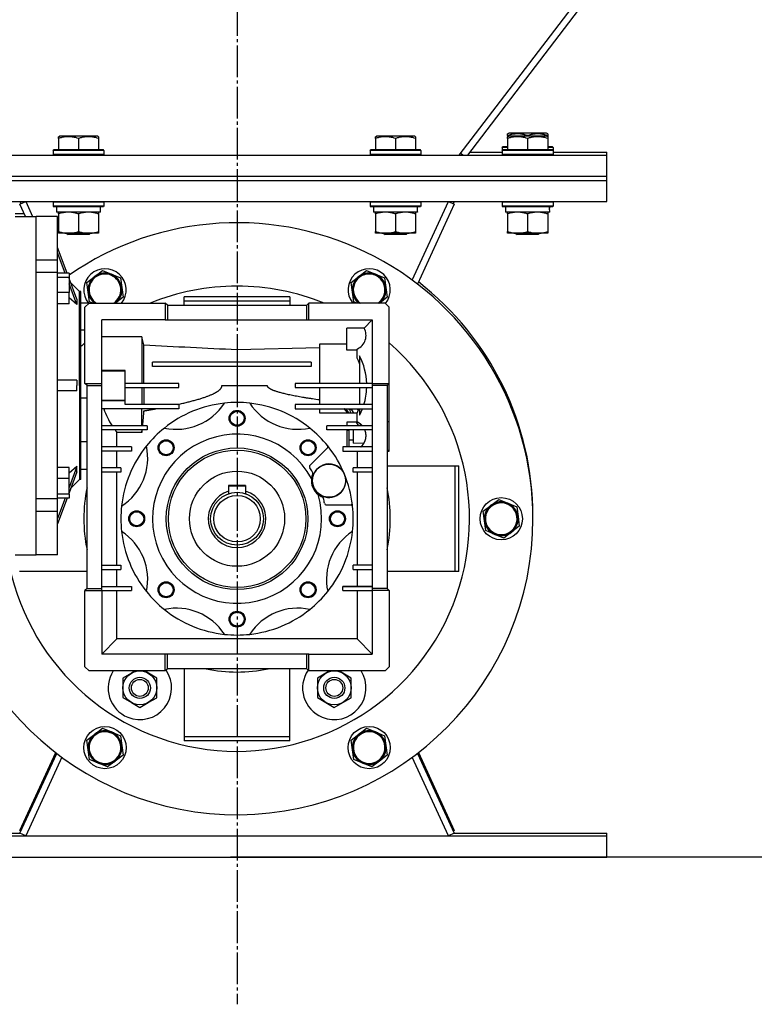
# Model space of a CAD drawing. Units: millimetres. Extents: x 0 to 15263, y -5 to 10395.
# Drawn here: x 2667 to 3014, y 5104 to 5570 of the extents above; entities that cross this region are included whole.
import ezdxf

# ---------------------------------------------------------------- set-up
doc = ezdxf.new("R2010")
doc.units = ezdxf.units.MM
doc.linetypes.add('K5LT_AXLED', pattern=[19.5, 15, -1.5, 1.5, -1.5])
doc.linetypes.add('K5LT_THIN', pattern=[0])
for name, color, linetype, true_color in [('DIM', 6, 'Continuous', 0xff00ff), ('OSI', 2, 'Continuous', 0xffff00), ('R', 1, 'Continuous', 0xff0000), ('WELDING', 7, 'Continuous', 0xffffff)]:
    doc.layers.add(name, color=color, linetype=linetype, true_color=true_color)

msp = doc.modelspace()

# ---------------------------------------------------------------- linework, layer by layer
at = {"layer": 'DIM', "color": 7, "linetype": 'K5LT_THIN', "lineweight": 30}
msp.add_line((2766.57, 5174.04), (4013.54, 5174.04), dxfattribs=at)
at = {"layer": 'OSI', "color": 30, "linetype": 'K5LT_AXLED', "lineweight": 30, "true_color": 0xff8000}
msp.add_line((2769.7, 9555.26), (2769.7, 5104.26), dxfattribs=at)
at = {"layer": 'R', "color": 7, "linetype": 'K5LT_THIN', "lineweight": 30}
for p, q in [((3189.37, 5917.64), (2874.7, 5505.92)), ((3189.89, 5913.08), (2878.7, 5505.92)), ((2685.2, 5514.61), (2685.72, 5514.92)), ((2685.2, 5513.77), (2685.2, 5514.61)), ((2685.2, 5513.77), (2685.2, 5508.42)), ((2703.67, 5514.92), (2685.72, 5514.92)), ((2694.7, 5513.77), (2694.7, 5508.42)), ((2704.2, 5514.61), (2703.67, 5514.92)), ((2704.2, 5514.61), (2704.2, 5513.77)), ((2704.2, 5513.77), (2704.2, 5508.42)), ((2835.2, 5514.61), (2835.72, 5514.92)), ((2835.2, 5513.77), (2835.2, 5514.61)), ((2835.2, 5513.77), (2835.2, 5508.42)), ((2853.67, 5514.92), (2835.72, 5514.92)), ((2844.7, 5513.77), (2844.7, 5508.42)), ((2854.2, 5514.61), (2853.67, 5514.92)), ((2854.2, 5514.61), (2854.2, 5513.77)), ((2854.2, 5513.77), (2854.2, 5508.42)), ((2897.7, 5515.96), (2898.22, 5516.26)), ((2897.7, 5515.11), (2897.7, 5515.96)), ((2897.7, 5515.11), (2897.7, 5514.61)), ((2897.7, 5514.61), (2898.22, 5514.92)), ((2897.7, 5513.77), (2897.7, 5514.61)), ((2897.7, 5513.77), (2897.7, 5508.42)), ((2916.17, 5516.26), (2898.22, 5516.26)), ((2916.17, 5514.92), (2898.22, 5514.92)), ((2907.2, 5515.11), (2907.2, 5514.92)), ((2907.2, 5513.77), (2907.2, 5508.42)), ((2916.7, 5515.96), (2916.17, 5516.26)), ((2916.7, 5514.61), (2916.17, 5514.92)), ((2916.7, 5515.96), (2916.7, 5515.11)), ((2916.7, 5515.11), (2916.7, 5514.61)), ((2916.7, 5514.61), (2916.7, 5513.77)), ((2916.7, 5513.77), (2916.7, 5508.42)), ((2895.2, 5509.46), (2895.37, 5509.76)), ((2895.2, 5509.46), (2895.2, 5507.56)), ((2897.7, 5509.46), (2895.2, 5509.46)), ((2897.7, 5509.76), (2895.37, 5509.76)), ((2919.02, 5509.76), (2916.7, 5509.76)), ((2919.2, 5509.46), (2916.7, 5509.46)), ((2919.2, 5509.46), (2919.02, 5509.76)), ((2919.2, 5509.46), (2919.2, 5507.56)), ((2638.31, 5505.92), (2944.7, 5505.92)), ((2682.7, 5508.12), (2682.87, 5508.42)), ((2682.7, 5508.12), (2682.7, 5506.22)), ((2706.7, 5508.12), (2682.7, 5508.12)), ((2706.7, 5506.22), (2682.7, 5506.22)), ((2682.7, 5506.22), (2682.87, 5505.92)), ((2706.52, 5508.42), (2682.87, 5508.42)), ((2706.7, 5508.12), (2706.52, 5508.42)), ((2706.7, 5506.22), (2706.52, 5505.92)), ((2706.7, 5508.12), (2706.7, 5506.22)), ((2832.7, 5508.12), (2832.87, 5508.42)), ((2832.7, 5508.12), (2832.7, 5506.22)), ((2856.7, 5508.12), (2832.7, 5508.12)), ((2856.7, 5506.22), (2832.7, 5506.22)), ((2832.7, 5506.22), (2832.87, 5505.92)), ((2856.52, 5508.42), (2832.87, 5508.42)), ((2856.7, 5508.12), (2856.52, 5508.42)), ((2856.7, 5506.22), (2856.52, 5505.92)), ((2856.7, 5508.12), (2856.7, 5506.22)), ((2876.46, 5505.92), (2875.34, 5506.77)), ((2879.73, 5507.26), (2895.2, 5507.26)), ((2895.2, 5508.12), (2895.37, 5508.42)), ((2895.2, 5508.12), (2895.2, 5506.22)), ((2919.2, 5508.12), (2895.2, 5508.12)), ((2919.2, 5506.22), (2895.2, 5506.22)), ((2895.2, 5506.22), (2895.37, 5505.92)), ((2919.02, 5508.42), (2895.37, 5508.42)), ((2919.2, 5508.12), (2919.02, 5508.42)), ((2919.2, 5506.22), (2919.02, 5505.92)), ((2919.2, 5508.12), (2919.2, 5506.22)), ((2919.2, 5507.26), (2944.7, 5507.26)), ((2944.7, 5505.92), (2944.7, 5507.26)), ((2944.7, 5495.92), (2944.7, 5505.92)), ((2638.14, 5495.92), (2944.7, 5495.92)), ((2638.14, 5495.92), (2944.7, 5495.92)), ((2944.7, 5493.92), (2944.7, 5495.92)), ((2638.1, 5493.92), (2944.7, 5493.92)), ((2638.1, 5493.92), (2944.7, 5493.92)), ((2944.7, 5483.92), (2944.7, 5493.92)), ((2640.2, 5483.92), (2944.7, 5483.92)), ((2666.97, 5482.66), (2669.7, 5483.92)), ((2669.62, 5476.92), (2666.97, 5482.66)), ((2667.48, 5482.9), (2667.01, 5483.92)), ((2669.7, 5483.92), (2672.92, 5476.92)), ((2682.7, 5483.62), (2682.87, 5483.92)), ((2682.7, 5483.62), (2682.7, 5481.72)), ((2706.7, 5483.62), (2682.7, 5483.62)), ((2706.7, 5481.72), (2682.7, 5481.72)), ((2682.7, 5481.72), (2682.87, 5481.42)), ((2706.52, 5481.42), (2682.87, 5481.42)), ((2684.2, 5481.42), (2684.2, 5478.92)), ((2705.06, 5480.3), (2705.13, 5481.42)), ((2706.7, 5483.62), (2706.52, 5483.92)), ((2706.7, 5481.72), (2706.52, 5481.42)), ((2706.7, 5483.62), (2706.7, 5481.72)), ((2832.7, 5483.62), (2832.87, 5483.92)), ((2832.7, 5483.62), (2832.7, 5481.72)), ((2856.7, 5483.62), (2832.7, 5483.62)), ((2856.7, 5481.72), (2832.7, 5481.72)), ((2832.7, 5481.72), (2832.87, 5481.42)), ((2856.52, 5481.42), (2832.87, 5481.42)), ((2834.2, 5481.42), (2834.2, 5478.92)), ((2852.58, 5446.75), (2869.7, 5483.92)), ((2872.42, 5482.66), (2855.03, 5444.9)), ((2855.06, 5480.3), (2855.13, 5481.42)), ((2856.7, 5483.62), (2856.52, 5483.92)), ((2856.7, 5481.72), (2856.52, 5481.42)), ((2856.7, 5483.62), (2856.7, 5481.72)), ((2869.7, 5483.92), (2872.42, 5482.66)), ((2872.38, 5483.92), (2871.91, 5482.9)), ((2895.2, 5483.62), (2895.37, 5483.92)), ((2895.2, 5483.92), (2895.2, 5483.06)), ((2895.2, 5483.62), (2895.2, 5481.72)), ((2919.2, 5483.62), (2895.2, 5483.62)), ((2919.2, 5481.72), (2895.2, 5481.72)), ((2895.2, 5481.72), (2895.37, 5481.42)), ((2919.02, 5481.42), (2895.37, 5481.42)), ((2896.7, 5481.42), (2896.7, 5478.92)), ((2917.56, 5480.3), (2917.63, 5481.42)), ((2919.2, 5483.62), (2919.02, 5483.92)), ((2919.2, 5481.72), (2919.02, 5481.42)), ((2919.2, 5483.92), (2919.2, 5483.06)), ((2919.2, 5483.62), (2919.2, 5481.72)), ((2664.7, 5478.26), (2669, 5478.26)), ((2664.7, 5476.92), (2674.7, 5476.92)), ((2684.7, 5476.92), (2674.7, 5476.92)), ((2674.7, 5456.41), (2674.7, 5476.92)), ((2674.7, 5396.92), (2674.7, 5476.92)), ((2705.15, 5478.92), (2684.2, 5478.92)), ((2684.7, 5456.41), (2684.7, 5476.92)), ((2685.2, 5478.07), (2685.2, 5478.92)), ((2685.2, 5478.07), (2685.2, 5469.77)), ((2694.7, 5478.07), (2694.7, 5469.77)), ((2704.2, 5478.92), (2704.2, 5478.07)), ((2704.2, 5478.07), (2704.2, 5469.77)), ((2855.15, 5478.92), (2834.2, 5478.92)), ((2835.2, 5478.07), (2835.2, 5478.92)), ((2835.2, 5478.07), (2835.2, 5469.77)), ((2844.7, 5478.07), (2844.7, 5469.77)), ((2854.2, 5478.92), (2854.2, 5478.07)), ((2854.2, 5478.07), (2854.2, 5469.77)), ((2917.65, 5478.92), (2896.7, 5478.92)), ((2897.7, 5478.07), (2897.7, 5478.92)), ((2897.7, 5478.07), (2897.7, 5469.77)), ((2907.2, 5478.07), (2907.2, 5469.77)), ((2916.7, 5478.92), (2916.7, 5478.07)), ((2916.7, 5478.07), (2916.7, 5469.77)), ((2917.65, 5480.26), (2917.57, 5480.26)), ((2917.65, 5480.26), (2917.61, 5480.97)), ((2685.2, 5468.92), (2685.2, 5469.77)), ((2704.2, 5468.92), (2685.2, 5468.92)), ((2688.83, 5468.92), (2689.7, 5468.42)), ((2699.7, 5468.42), (2689.7, 5468.42)), ((2700.56, 5468.92), (2699.7, 5468.42)), ((2704.2, 5469.77), (2704.2, 5468.92)), ((2835.2, 5468.92), (2835.2, 5469.77)), ((2854.2, 5468.92), (2835.2, 5468.92)), ((2838.83, 5468.92), (2839.7, 5468.42)), ((2849.7, 5468.42), (2839.7, 5468.42)), ((2850.56, 5468.92), (2849.7, 5468.42)), ((2854.2, 5469.77), (2854.2, 5468.92)), ((2897.7, 5468.92), (2897.7, 5469.77)), ((2916.7, 5468.92), (2897.7, 5468.92)), ((2901.33, 5468.92), (2902.2, 5468.42)), ((2912.2, 5468.42), (2902.2, 5468.42)), ((2913.06, 5468.92), (2912.2, 5468.42)), ((2916.7, 5469.77), (2916.7, 5468.92)), ((2689.24, 5450.13), (2684.7, 5462.25)), ((2688.31, 5450.13), (2684.7, 5459.75)), ((2674.7, 5456.41), (2684.7, 5456.41)), ((2684.7, 5450.4), (2684.7, 5456.41)), ((2684.7, 5450.4), (2674.7, 5450.4)), ((2674.7, 5343.44), (2674.7, 5450.4)), ((2684.7, 5343.44), (2684.7, 5450.4)), ((2690.2, 5450.13), (2684.7, 5450.13)), ((2690.2, 5450.13), (2690.2, 5448.19)), ((2702.32, 5448.51), (2705.98, 5451.33)), ((2705.98, 5451.33), (2710.25, 5449.57)), ((2710.25, 5449.57), (2714.52, 5447.8)), ((2827.32, 5448.51), (2830.98, 5451.33)), ((2830.98, 5451.33), (2835.25, 5449.57)), ((2835.25, 5449.57), (2839.52, 5447.8)), ((2684.7, 5448.19), (2690.2, 5448.19)), ((2690.2, 5448.19), (2690.2, 5440.94)), ((2693.9, 5437.73), (2690.2, 5447.6)), ((2693.9, 5435.23), (2690.2, 5445.1)), ((2690.93, 5445.63), (2695.14, 5441.42)), ((2698.66, 5445.7), (2702.32, 5448.51)), ((2699.26, 5441.12), (2698.66, 5445.7)), ((2714.52, 5447.8), (2715.13, 5443.22)), ((2823.66, 5445.7), (2827.32, 5448.51)), ((2824.26, 5441.12), (2823.66, 5445.7)), ((2839.52, 5447.8), (2840.13, 5443.22)), ((2690.2, 5440.94), (2684.7, 5440.94)), ((2690.2, 5435.63), (2690.2, 5440.94)), ((2695.14, 5396.92), (2695.14, 5441.42)), ((2695.7, 5441.42), (2695.14, 5441.42)), ((2695.7, 5352.42), (2695.7, 5441.42)), ((2699.87, 5436.54), (2699.26, 5441.12)), ((2715.13, 5443.22), (2715.73, 5438.64)), ((2824.87, 5436.54), (2824.26, 5441.12)), ((2840.13, 5443.22), (2840.73, 5438.64)), ((2690.2, 5435.63), (2684.7, 5435.63)), ((2699.7, 5435.92), (2695.7, 5435.92)), ((2697.7, 5433.92), (2699.7, 5435.92)), ((2699.7, 5435.92), (2735.7, 5435.92)), ((2701.38, 5435.92), (2699.87, 5436.54)), ((2715.73, 5438.64), (2712.19, 5435.92)), ((2736.7, 5434.92), (2735.7, 5435.92)), ((2735.7, 5435.92), (2735.7, 5427.92)), ((2736.7, 5434.92), (2736.7, 5427.92)), ((2736.7, 5434.92), (2802.7, 5434.92)), ((2794.7, 5438.92), (2744.7, 5438.92)), ((2744.7, 5436.92), (2744.7, 5438.92)), ((2744.7, 5434.92), (2744.7, 5436.92)), ((2744.7, 5436.92), (2794.7, 5436.92)), ((2794.7, 5438.92), (2794.7, 5436.92)), ((2794.7, 5436.92), (2794.7, 5434.92)), ((2802.7, 5434.92), (2803.7, 5435.92)), ((2802.7, 5427.92), (2802.7, 5434.92)), ((2839.7, 5435.92), (2803.7, 5435.92)), ((2803.7, 5427.92), (2803.7, 5435.92)), ((2826.38, 5435.92), (2824.87, 5436.54)), ((2840.73, 5438.64), (2837.19, 5435.92)), ((2841.7, 5433.92), (2839.7, 5435.92)), ((2697.7, 5397.92), (2697.7, 5433.92)), ((2841.7, 5397.92), (2841.7, 5433.92)), ((2735.7, 5427.92), (2705.7, 5427.92)), ((2705.7, 5397.92), (2705.7, 5427.92)), ((2735.7, 5427.92), (2736.7, 5427.92)), ((2736.7, 5427.92), (2802.7, 5427.92)), ((2802.7, 5427.92), (2803.7, 5427.92)), ((2803.7, 5427.92), (2833.7, 5427.92)), ((2833.7, 5427.92), (2829.82, 5424.05)), ((2833.7, 5427.92), (2833.7, 5397.92)), ((2695.7, 5423.31), (2697.7, 5423.31)), ((2821.7, 5413.63), (2821.7, 5424.05)), ((2829.82, 5424.05), (2821.7, 5424.05)), ((2724.7, 5419.95), (2705.7, 5419.95)), ((2725.65, 5416.11), (2724.7, 5419.95)), ((2724.7, 5419.95), (2724.7, 5397.92)), ((2725.65, 5397.92), (2725.65, 5416.11)), ((2821.7, 5416.41), (2808.7, 5416.41)), ((2808.7, 5416.41), (2808.7, 5397.92)), ((2769.7, 5413.93), (2808.7, 5414.89)), ((2769.7, 5413.93), (2769.7, 5407.92)), ((2826.54, 5413.63), (2821.7, 5413.63)), ((2826.54, 5409.88), (2826.54, 5414.2)), ((2729.7, 5405.92), (2729.7, 5407.92)), ((2804.7, 5407.92), (2729.7, 5407.92)), ((2804.7, 5407.92), (2804.7, 5405.92)), ((2827.7, 5410.92), (2827.7, 5397.92)), ((2716.7, 5404.05), (2705.7, 5404.05)), ((2705.7, 5403.91), (2716.7, 5403.91)), ((2716.7, 5403.91), (2716.7, 5404.05)), ((2716.7, 5389.92), (2716.7, 5403.91)), ((2804.7, 5405.92), (2729.7, 5405.92)), ((2769.7, 5405.92), (2769.7, 5396.92)), ((2693.9, 5399.42), (2684.7, 5399.42)), ((2698.7, 5396.92), (2697.7, 5397.92)), ((2697.7, 5397.92), (2705.7, 5397.92)), ((2705.7, 5396.92), (2705.7, 5397.92)), ((2742.2, 5397.92), (2716.7, 5397.92)), ((2742.2, 5395.92), (2742.2, 5397.92)), ((2797.2, 5397.92), (2797.2, 5395.92)), ((2833.7, 5397.92), (2797.2, 5397.92)), ((2833.7, 5397.92), (2841.7, 5397.92)), ((2833.7, 5397.92), (2833.7, 5396.92)), ((2840.7, 5396.92), (2841.7, 5397.92)), ((2841.7, 5379.87), (2841.7, 5397.92)), ((2674.7, 5316.92), (2674.7, 5396.92)), ((2693.9, 5394.42), (2684.7, 5394.42)), ((2695.14, 5396.92), (2695.14, 5352.42)), ((2698.7, 5396.92), (2705.7, 5396.92)), ((2698.7, 5300.92), (2698.7, 5396.92)), ((2705.7, 5300.92), (2705.7, 5396.92)), ((2716.7, 5395.92), (2742.2, 5395.92)), ((2724.7, 5395.92), (2724.7, 5387.92)), ((2725.65, 5395.92), (2725.65, 5387.92)), ((2762.54, 5396.92), (2784.01, 5396.92)), ((2797.2, 5395.92), (2833.7, 5395.92)), ((2808.7, 5395.92), (2808.7, 5387.92)), ((2827.7, 5395.92), (2827.7, 5387.92)), ((2840.7, 5396.92), (2833.7, 5396.92)), ((2833.7, 5396.92), (2833.7, 5300.92)), ((2840.7, 5396.92), (2840.7, 5300.92)), ((2698.7, 5390.88), (2695.7, 5390.88)), ((2705.7, 5389.92), (2716.7, 5389.92)), ((2716.7, 5389.9), (2705.7, 5389.9)), ((2716.7, 5389.9), (2716.7, 5389.92)), ((2716.7, 5387.92), (2716.7, 5389.9)), ((2742.2, 5385.92), (2705.7, 5385.92)), ((2742.2, 5387.92), (2716.7, 5387.92)), ((2724.7, 5377.92), (2724.7, 5385.92)), ((2742.2, 5387.92), (2742.2, 5385.92)), ((2833.7, 5387.92), (2797.2, 5387.92)), ((2797.2, 5387.92), (2797.2, 5385.92)), ((2797.2, 5385.92), (2833.7, 5385.92)), ((2808.7, 5385.92), (2808.7, 5383.96)), ((2808.7, 5383.96), (2826.54, 5383.96)), ((2823.02, 5385.55), (2823.23, 5383.96)), ((2826.54, 5379.64), (2826.54, 5383.96)), ((2827.7, 5385.92), (2827.7, 5382.92)), ((2821.7, 5379.64), (2821.7, 5377.92)), ((2826.54, 5379.64), (2821.7, 5379.64)), ((2840.7, 5379.87), (2841.7, 5379.87)), ((2841.7, 5366.23), (2841.7, 5379.87)), ((2727.2, 5377.92), (2705.7, 5377.92)), ((2727.2, 5375.92), (2705.7, 5375.92)), ((2712.85, 5367.92), (2712.85, 5374.83)), ((2712.85, 5374.83), (2724.7, 5374.83)), ((2724.7, 5375.92), (2724.7, 5374.83)), ((2727.2, 5377.92), (2727.2, 5375.92)), ((2833.7, 5377.92), (2812.2, 5377.92)), ((2812.2, 5375.92), (2812.2, 5377.92)), ((2833.7, 5375.92), (2812.2, 5375.92)), ((2821.7, 5375.92), (2821.7, 5367.92)), ((2822.7, 5375.59), (2821.7, 5375.59)), ((2822.7, 5367.92), (2822.7, 5375.59)), ((2824.7, 5375.92), (2824.7, 5373.23)), ((2828.2, 5378.62), (2828.2, 5377.92)), ((2695.7, 5370.52), (2698.7, 5370.52)), ((2824.7, 5371.03), (2822.7, 5371.03)), ((2824.7, 5373.23), (2824.7, 5369.6)), ((2829.68, 5369.56), (2824.7, 5369.6)), ((2719.7, 5367.92), (2705.7, 5367.92)), ((2719.7, 5365.92), (2705.7, 5365.92)), ((2712.85, 5357.92), (2712.85, 5365.92)), ((2719.7, 5367.92), (2719.7, 5365.92)), ((2812.41, 5367.41), (2804.25, 5359.24)), ((2812.41, 5367.41), (2812.93, 5367.92)), ((2833.7, 5367.92), (2819.7, 5367.92)), ((2819.7, 5367.92), (2819.7, 5365.92)), ((2819.7, 5365.92), (2833.7, 5365.92)), ((2826.54, 5365.92), (2826.54, 5357.92)), ((2841.7, 5366.23), (2840.7, 5366.23)), ((2840.7, 5365.92), (2841.7, 5365.92)), ((2841.7, 5365.92), (2841.7, 5366.23)), ((2690.2, 5358.21), (2684.7, 5358.21)), ((2693.9, 5358.61), (2690.2, 5348.74)), ((2690.2, 5352.9), (2690.2, 5358.21)), ((2693.9, 5356.11), (2690.2, 5346.24)), ((2695.7, 5357.44), (2698.7, 5357.44)), ((2714.7, 5357.92), (2705.7, 5357.92)), ((2714.7, 5355.92), (2705.7, 5355.92)), ((2712.85, 5311.92), (2712.85, 5355.92)), ((2714.7, 5357.92), (2714.7, 5355.92)), ((2824.7, 5355.92), (2824.7, 5357.92)), ((2833.7, 5357.92), (2824.7, 5357.92)), ((2833.7, 5355.92), (2824.7, 5355.92)), ((2826.54, 5355.92), (2826.54, 5311.92)), ((2840.7, 5358.92), (2872.7, 5358.92)), ((2872.7, 5358.92), (2872.7, 5308.92)), ((2872.7, 5358.92), (2874.7, 5358.92)), ((2874.7, 5308.92), (2874.7, 5358.92)), ((2690.2, 5352.9), (2684.7, 5352.9)), ((2690.2, 5345.65), (2690.2, 5352.9)), ((2690.93, 5348.21), (2695.14, 5352.42)), ((2695.7, 5352.42), (2695.14, 5352.42)), ((2765.7, 5349.72), (2765.7, 5346.97)), ((2773.7, 5349.72), (2765.7, 5349.72)), ((2765.7, 5349.42), (2773.7, 5349.42)), ((2765.7, 5346.97), (2765.7, 5345.76)), ((2773.7, 5349.72), (2773.7, 5346.97)), ((2773.7, 5346.97), (2773.7, 5345.76)), ((2674.7, 5343.44), (2684.7, 5343.44)), ((2684.7, 5345.65), (2690.2, 5345.65)), ((2690.2, 5343.71), (2684.7, 5343.71)), ((2688.31, 5343.71), (2684.7, 5334.08)), ((2689.24, 5343.71), (2684.7, 5331.58)), ((2684.7, 5337.43), (2684.7, 5343.44)), ((2690.2, 5345.65), (2690.2, 5343.71)), ((2889.82, 5340.26), (2893.48, 5343.08)), ((2893.48, 5343.08), (2897.75, 5341.31)), ((2674.7, 5337.43), (2684.7, 5337.43)), ((2674.7, 5316.92), (2674.7, 5337.43)), ((2684.7, 5316.92), (2684.7, 5337.43)), ((2812.04, 5340.42), (2823.62, 5340.42)), ((2824.31, 5340.42), (2823.62, 5340.42)), ((2886.16, 5337.45), (2889.82, 5340.26)), ((2886.76, 5332.87), (2886.16, 5337.45)), ((2897.75, 5341.31), (2902.02, 5339.55)), ((2902.02, 5339.55), (2902.63, 5334.97)), ((2887.37, 5328.29), (2886.76, 5332.87)), ((2902.63, 5334.97), (2903.23, 5330.39)), ((2891.64, 5326.53), (2887.37, 5328.29)), ((2899.57, 5327.58), (2895.91, 5324.76)), ((2903.23, 5330.39), (2899.57, 5327.58)), ((2895.91, 5324.76), (2891.64, 5326.53)), ((2664.7, 5316.92), (2674.7, 5316.92)), ((2684.7, 5316.92), (2674.7, 5316.92)), ((2698.7, 5308.92), (2666.7, 5308.92)), ((2705.7, 5311.92), (2714.7, 5311.92)), ((2705.7, 5309.92), (2714.7, 5309.92)), ((2712.85, 5301.92), (2712.85, 5309.92)), ((2714.7, 5311.92), (2714.7, 5309.92)), ((2824.7, 5309.92), (2824.7, 5311.92)), ((2833.7, 5311.92), (2824.7, 5311.92)), ((2824.7, 5309.92), (2833.7, 5309.92)), ((2826.54, 5309.92), (2826.54, 5301.92)), ((2872.7, 5308.92), (2840.7, 5308.92)), ((2874.7, 5308.92), (2872.7, 5308.92)), ((2698.7, 5300.92), (2697.7, 5299.92)), ((2697.7, 5299.92), (2705.7, 5299.92)), ((2697.7, 5263.92), (2697.7, 5299.92)), ((2698.7, 5300.92), (2705.7, 5300.92)), ((2705.7, 5301.92), (2719.7, 5301.92)), ((2705.7, 5299.92), (2705.7, 5300.92)), ((2705.7, 5299.92), (2705.7, 5269.92)), ((2705.7, 5299.92), (2719.7, 5299.92)), ((2712.85, 5277.08), (2712.85, 5299.92)), ((2719.7, 5301.92), (2719.7, 5299.92)), ((2819.7, 5299.92), (2819.7, 5301.92)), ((2826.54, 5301.92), (2819.7, 5301.92)), ((2819.7, 5301.92), (2833.7, 5301.92)), ((2819.7, 5299.92), (2833.7, 5299.92)), ((2833.7, 5301.92), (2826.54, 5301.92)), ((2826.54, 5299.92), (2826.54, 5277.08)), ((2840.7, 5300.92), (2833.7, 5300.92)), ((2833.7, 5300.92), (2833.7, 5299.92)), ((2841.7, 5299.92), (2833.7, 5299.92)), ((2833.7, 5299.92), (2833.7, 5269.92)), ((2840.7, 5300.92), (2841.7, 5299.92)), ((2841.7, 5299.92), (2841.7, 5263.92)), ((2712.85, 5277.08), (2705.7, 5269.92)), ((2826.54, 5277.08), (2712.85, 5277.08)), ((2826.54, 5277.08), (2833.7, 5269.92)), ((2735.7, 5269.92), (2705.7, 5269.92)), ((2736.7, 5269.92), (2735.7, 5269.92)), ((2735.7, 5261.92), (2735.7, 5269.92)), ((2736.7, 5262.92), (2736.7, 5269.92)), ((2802.7, 5269.92), (2736.7, 5269.92)), ((2802.7, 5262.92), (2802.7, 5269.92)), ((2803.7, 5269.92), (2802.7, 5269.92)), ((2803.7, 5269.92), (2833.7, 5269.92)), ((2803.7, 5261.92), (2803.7, 5269.92)), ((2699.7, 5261.92), (2697.7, 5263.92)), ((2736.7, 5262.92), (2735.7, 5261.92)), ((2802.7, 5262.92), (2736.7, 5262.92)), ((2744.7, 5262.92), (2744.7, 5230.92)), ((2794.7, 5230.92), (2794.7, 5262.92)), ((2802.7, 5262.92), (2803.7, 5261.92)), ((2841.7, 5263.92), (2839.7, 5261.92)), ((2735.7, 5261.92), (2699.7, 5261.92)), ((2715.71, 5258.55), (2715.7, 5253.94)), ((2719.71, 5260.86), (2715.71, 5258.55)), ((2721.56, 5261.92), (2719.71, 5260.86)), ((2727.71, 5260.84), (2725.85, 5261.92)), ((2731.7, 5258.52), (2727.71, 5260.84)), ((2731.7, 5253.9), (2731.7, 5258.52)), ((2839.7, 5261.92), (2803.7, 5261.92)), ((2807.71, 5258.55), (2807.7, 5253.94)), ((2811.71, 5260.86), (2807.71, 5258.55)), ((2813.56, 5261.92), (2811.71, 5260.86)), ((2819.71, 5260.84), (2817.85, 5261.92)), ((2823.7, 5258.52), (2819.71, 5260.84)), ((2823.7, 5253.9), (2823.7, 5258.52)), ((2715.7, 5253.94), (2715.69, 5249.32)), ((2731.69, 5249.28), (2731.7, 5253.9)), ((2807.7, 5253.94), (2807.69, 5249.32)), ((2823.69, 5249.28), (2823.7, 5253.9)), ((2715.69, 5249.32), (2719.68, 5247)), ((2727.68, 5246.98), (2731.69, 5249.28)), ((2807.69, 5249.32), (2811.68, 5247)), ((2819.68, 5246.98), (2823.69, 5249.28)), ((2719.68, 5247), (2723.68, 5244.68)), ((2723.68, 5244.68), (2727.68, 5246.98)), ((2811.68, 5247), (2815.68, 5244.68)), ((2815.68, 5244.68), (2819.68, 5246.98)), ((2702.32, 5232.01), (2705.98, 5234.82)), ((2705.98, 5234.82), (2710.25, 5233.06)), ((2827.32, 5232.01), (2830.98, 5234.82)), ((2830.98, 5234.82), (2835.25, 5233.06)), ((2698.66, 5229.19), (2702.32, 5232.01)), ((2710.25, 5233.06), (2714.52, 5231.3)), ((2714.52, 5231.3), (2715.13, 5226.72)), ((2744.7, 5230.92), (2794.7, 5230.92)), ((2744.7, 5230.92), (2744.7, 5228.92)), ((2794.7, 5228.92), (2794.7, 5230.92)), ((2823.66, 5229.19), (2827.32, 5232.01)), ((2835.25, 5233.06), (2839.52, 5231.3)), ((2839.52, 5231.3), (2840.13, 5226.72)), ((2699.26, 5224.61), (2698.66, 5229.19)), ((2715.13, 5226.72), (2715.73, 5222.14)), ((2794.7, 5228.92), (2744.7, 5228.92)), ((2824.26, 5224.61), (2823.66, 5229.19)), ((2840.13, 5226.72), (2840.73, 5222.14)), ((2666.97, 5186.52), (2683.9, 5223.29)), ((2666.97, 5185.17), (2684.36, 5222.93)), ((2686.81, 5221.09), (2669.7, 5183.92)), ((2699.87, 5220.04), (2699.26, 5224.61)), ((2715.73, 5222.14), (2712.07, 5219.32)), ((2824.87, 5220.04), (2824.26, 5224.61)), ((2840.73, 5222.14), (2837.07, 5219.32)), ((2869.7, 5183.92), (2852.58, 5221.09)), ((2855.03, 5222.93), (2872.42, 5185.17)), ((2855.49, 5223.29), (2872.42, 5186.52)), ((2704.14, 5218.27), (2699.87, 5220.04)), ((2708.41, 5216.51), (2704.14, 5218.27)), ((2712.07, 5219.32), (2708.41, 5216.51)), ((2829.14, 5218.27), (2824.87, 5220.04)), ((2833.41, 5216.51), (2829.14, 5218.27)), ((2837.07, 5219.32), (2833.41, 5216.51)), ((2594.7, 5185.26), (2667.01, 5185.26)), ((2594.7, 5183.92), (2944.7, 5183.92)), ((2667.48, 5186.28), (2666.97, 5186.52)), ((2669.7, 5183.92), (2666.97, 5185.17)), ((2872.42, 5185.17), (2869.7, 5183.92)), ((2872.42, 5186.52), (2871.91, 5186.28)), ((2872.38, 5185.26), (2944.7, 5185.26)), ((2944.7, 5183.92), (2944.7, 5185.26)), ((2944.7, 5173.92), (2944.7, 5183.92)), ((2594.7, 5173.92), (2944.7, 5173.92))]:
    msp.add_line(p, q, dxfattribs=at)
for centre, radius in [((2769.7, 5381.42), 3.77), ((2769.7, 5381.42), 3.63), ((2769.7, 5381.42), 3.31), ((2736.11, 5367.51), 3.77), ((2736.11, 5367.51), 3.63), ((2736.11, 5367.51), 3.31), ((2803.28, 5367.51), 3.77), ((2803.28, 5367.51), 3.63), ((2803.28, 5367.51), 3.31), ((2769.7, 5333.92), 33.5), ((2769.7, 5333.92), 32.5), ((2769.7, 5333.92), 22.5), ((2813.2, 5351.92), 7.87), ((2769.7, 5333.92), 12.5), ((2769.7, 5333.92), 11), ((2894.7, 5333.92), 10), ((2894.7, 5333.92), 7.75), ((2722.2, 5333.92), 3.77), ((2722.2, 5333.92), 3.63), ((2722.2, 5333.92), 3.31), ((2817.2, 5333.92), 3.77), ((2817.2, 5333.92), 3.63), ((2817.2, 5333.92), 3.31), ((2736.11, 5300.33), 3.77), ((2736.11, 5300.33), 3.63), ((2736.11, 5300.33), 3.31), ((2803.28, 5300.33), 3.77), ((2803.28, 5300.33), 3.63), ((2803.28, 5300.33), 3.31), ((2769.7, 5286.42), 3.77), ((2769.7, 5286.42), 3.63), ((2769.7, 5286.42), 3.31), ((2723.7, 5253.92), 8), ((2723.7, 5253.92), 5), ((2723.7, 5253.92), 4), ((2815.7, 5253.92), 8), ((2815.7, 5253.92), 5), ((2815.7, 5253.92), 4), ((2707.2, 5225.67), 10), ((2832.2, 5225.67), 10), ((2707.2, 5225.67), 7.75), ((2832.2, 5225.67), 7.75)]:
    msp.add_circle(centre, radius, dxfattribs=at)
for centre, radius, start, end in [((2769.7, 5333.92), 140, 0, 124.6009), ((2707.2, 5442.17), 10, 321.2945, 218.7055), ((2707.2, 5442.17), 7.75, 307.5517, 233.7904), ((2707.2, 5442.17), 8, 67.5517, 127.5517), ((2707.2, 5442.17), 7.5, 303.5134, 127.5517), ((2707.2, 5442.17), 8, 7.5517, 67.5517), ((2832.2, 5442.17), 10, 320.058, 218.7055), ((2832.2, 5442.17), 7.75, 306.2096, 233.7904), ((2832.2, 5442.17), 7.5, 67.5517, 157.5517), ((2832.2, 5442.17), 8, 67.5517, 127.5517), ((2832.2, 5442.17), 7.5, 303.5134, 67.5517), ((2832.2, 5442.17), 8, 7.5517, 67.5517), ((2707.2, 5442.17), 8, 127.5517, 187.5517), ((2707.2, 5442.17), 7.5, 127.5517, 217.5517), ((2769.7, 5333.92), 110, 90, 111.9864), ((2769.7, 5333.92), 110, 68.0136, 90), ((2832.2, 5442.17), 8, 127.5517, 187.5517), ((2832.2, 5442.17), 7.5, 157.5517, 236.4866), ((2769.7, 5335.26), 140, 0, 52.2069), ((2707.2, 5442.17), 8, 187.5517, 231.4116), ((2707.2, 5442.17), 8, 308.5884, 7.5517), ((2832.2, 5442.17), 8, 187.5517, 231.4116), ((2832.2, 5442.17), 8, 308.5884, 7.5517), ((2707.2, 5442.17), 7.5, 217.5517, 236.4866), ((2707.2, 5442.17), 7.75, 306.2096, 307.5517), ((2823.73, 5420.61), 7, 293.6847, 29.4319), ((2769.7, 5333.92), 110, 182.0839, 49.1148), ((2769.7, 5333.92), 110, 130.8852, 132.2779), ((2800.04, 5396.92), 29.5, 20.3608, 26.0638), ((2800.04, 5396.92), 31, 1.8486, 26.8545), ((2800.04, 5396.92), 31, 343.1227, 358.1514), ((2740.99, 5403.21), 27, 257.783, 327.217), ((2769.7, 5333.92), 55, 96.2646, 128.7354), ((2769.7, 5333.92), 55, 83.7354, 96.2646), ((2769.7, 5333.92), 55, 51.2646, 83.7354), ((2798.4, 5403.21), 27, 212.783, 282.217), ((2739.35, 5396.92), 34.5, 198.5928, 213.4167), ((2769.7, 5333.92), 72.5, 43.6449, 45.8272), ((2815.7, 5379.92), 7.5, 37.7473, 52.2527), ((2815.7, 5379.92), 7.75, 31.406, 50.732), ((2815.7, 5379.92), 8, 30.3191, 48.5904), ((2815.7, 5379.92), 10, 23.8192, 36.8699), ((2815.7, 5379.92), 12.5, 24.5075, 28.6854), ((2815.7, 5379.92), 12.5, 14.7168, 16.2602), ((2769.7, 5333.92), 72.5, 37.3654, 39.0983), ((2769.7, 5333.92), 55, 128.7354, 141.2646), ((2769.7, 5333.92), 55, 38.7354, 51.2646), ((2815.7, 5379.92), 12.5, 350.7931, 354.2665), ((2769.7, 5333.92), 40, 28.333, 16.6259), ((2700.4, 5362.62), 27, 302.783, 12.217), ((2769.7, 5333.92), 55, 141.2646, 173.7354), ((2838.99, 5362.62), 27, 167.783, 169.7916), ((2769.7, 5333.92), 55, 38.1835, 38.7354), ((2769.7, 5333.92), 55, 22.4794, 38.1835), ((2804.95, 5358.53), 1, 135, 214.9173), ((2769.7, 5333.92), 42, 31.7565, 34.9173), ((2813.2, 5351.92), 7.92, 22.4794, 180), ((2804.56, 5355.5), 1, 337.4958, 31.7565), ((2813.2, 5351.92), 8.35, 173.2335, 231.7253), ((2813.2, 5351.92), 8.35, 157.4958, 173.2335), ((2813.2, 5351.92), 7.92, 180, 22.4794), ((2769.7, 5333.92), 55, 6.7872, 22.4794), ((2769.7, 5333.92), 72.5, 168.3248, 191.6752), ((2769.7, 5333.92), 13.65, 107.034, 72.966), ((2769.7, 5333.92), 72.5, 348.3248, 11.6752), ((2813.2, 5351.92), 8.35, 231.7253, 247.4631), ((2809.61, 5343.28), 1, 13.2024, 67.4631), ((2769.7, 5333.92), 42, 10.0448, 13.2024), ((2894.7, 5333.92), 8, 67.5517, 127.5517), ((2769.7, 5333.92), 55, 173.7354, 186.2646), ((2812.04, 5341.42), 1, 190.0448, 270), ((2838.99, 5362.62), 27, 235.3126, 237.217), ((2769.7, 5333.92), 55, 6.2646, 6.7872), ((2769.7, 5333.92), 55, 353.7354, 6.2646), ((2894.7, 5333.92), 8, 127.5517, 187.5517), ((2894.7, 5333.92), 7.5, 97.5517, 7.5517), ((2894.7, 5333.92), 7.5, 7.5517, 97.5517), ((2894.7, 5333.92), 8, 7.5517, 67.5517), ((2769.7, 5333.92), 140, 180.9669, 0), ((2894.7, 5333.92), 8, 187.5517, 247.5517), ((2894.7, 5333.92), 8, 307.5517, 7.5517), ((2769.7, 5335.26), 140, 359.7247, 0), ((2700.4, 5305.22), 27, 347.783, 57.217), ((2769.7, 5333.92), 55, 186.2646, 218.7354), ((2838.99, 5305.22), 27, 122.783, 192.217), ((2769.7, 5333.92), 55, 321.2646, 353.7354), ((2894.7, 5333.92), 8, 247.5517, 307.5517), ((2769.7, 5333.92), 55, 218.7354, 231.2646), ((2769.7, 5333.92), 55, 308.7354, 321.2646), ((2740.99, 5264.63), 27, 32.783, 102.217), ((2769.7, 5333.92), 55, 231.2646, 263.7354), ((2798.4, 5264.63), 27, 77.783, 147.217), ((2769.7, 5333.92), 55, 276.2646, 308.7354), ((2769.7, 5333.92), 55, 263.7354, 270), ((2769.7, 5333.92), 55, 270, 276.2646), ((2723.7, 5253.92), 15, 247.5517, 34.1311), ((2769.7, 5333.92), 72.5, 258.3248, 270), ((2769.7, 5333.92), 72.5, 270, 281.6752), ((2815.7, 5253.92), 15, 145.8689, 247.5517), ((2723.7, 5253.92), 15, 147.769, 247.5517), ((2815.7, 5253.92), 15, 247.5517, 32.231), ((2707.2, 5225.67), 8, 127.5517, 187.5517), ((2707.2, 5225.67), 7.5, 337.5517, 247.5517), ((2707.2, 5225.67), 8, 67.5517, 127.5517), ((2707.2, 5225.67), 8, 7.5517, 67.5517), ((2832.2, 5225.67), 8, 127.5517, 187.5517), ((2832.2, 5225.67), 7.5, 37.5517, 307.5517), ((2832.2, 5225.67), 8, 67.5517, 127.5517), ((2832.2, 5225.67), 8, 7.5517, 67.5517), ((2832.2, 5225.67), 7.5, 307.5517, 37.5517), ((2707.2, 5225.67), 8, 307.5517, 7.5517), ((2832.2, 5225.67), 8, 307.5517, 7.5517), ((2707.2, 5225.67), 8, 187.5517, 247.5517), ((2707.2, 5225.67), 7.5, 247.5517, 337.5517), ((2832.2, 5225.67), 8, 187.5517, 247.5517), ((2707.2, 5225.67), 8, 247.5517, 307.5517), ((2832.2, 5225.67), 8, 247.5517, 307.5517)]:
    msp.add_arc(centre, radius, start, end, dxfattribs=at)
for centre in [(2694.7, 5476.75), (2844.7, 5476.75), (2907.2, 5476.75)]:
    msp.add_ellipse(centre, major_axis=(0, -22.52), ratio=0.466308, start_param=1.667355, end_param=1.779747, dxfattribs=at)
at = {"layer": 'WELDING', "color": 7, "linetype": 'K5LT_THIN', "lineweight": 30}
for p, q in [((2693.9, 5435.23), (2690.2, 5438.44)), ((2822.12, 5385.92), (2823.02, 5385.55)), ((2724.7, 5374.83), (2724.82, 5375.92)), ((2725.03, 5377.92), (2725.09, 5378.55)), ((2693.9, 5358.61), (2690.2, 5355.4))]:
    msp.add_line(p, q, dxfattribs=at)
for points, knots in [([(2694.7, 5513.77), (2694.26, 5513.91), (2693.69, 5514.08), (2693, 5514.25), (2692.58, 5514.34), (2692.13, 5514.43), (2691.65, 5514.5), (2691.16, 5514.56), (2690.66, 5514.6), (2690.13, 5514.62), (2689.61, 5514.61), (2689.08, 5514.59), (2688.47, 5514.53), (2687.7, 5514.42), (2686.58, 5514.19), (2685.72, 5513.94), (2685.2, 5513.77)], [0, 0, 0, 0, 2.392038, 3.094773, 3.749673, 4.638938, 5.533553, 6.273967, 7.269403, 8.166492, 9.086699, 10.026159, 10.962726, 12.336972, 14.092661, 17, 17, 17, 17]), ([(2704.2, 5513.77), (2703.76, 5513.91), (2703.19, 5514.08), (2702.5, 5514.25), (2702.08, 5514.34), (2701.63, 5514.43), (2701.15, 5514.5), (2700.66, 5514.56), (2700.16, 5514.6), (2699.63, 5514.62), (2699.11, 5514.61), (2698.58, 5514.59), (2697.97, 5514.53), (2697.2, 5514.42), (2696.08, 5514.19), (2695.22, 5513.94), (2694.7, 5513.77)], [0, 0, 0, 0, 2.392038, 3.094773, 3.749673, 4.638938, 5.533553, 6.273967, 7.269403, 8.166492, 9.086699, 10.026159, 10.962726, 12.336972, 14.092661, 17, 17, 17, 17]), ([(2844.7, 5513.77), (2844.26, 5513.91), (2843.69, 5514.08), (2843, 5514.25), (2842.58, 5514.34), (2842.13, 5514.43), (2841.65, 5514.5), (2841.16, 5514.56), (2840.66, 5514.6), (2840.13, 5514.62), (2839.61, 5514.61), (2839.08, 5514.59), (2838.47, 5514.53), (2837.7, 5514.42), (2836.58, 5514.19), (2835.72, 5513.94), (2835.2, 5513.77)], [0, 0, 0, 0, 2.392038, 3.094773, 3.749673, 4.638938, 5.533553, 6.273967, 7.269403, 8.166492, 9.086699, 10.026159, 10.962726, 12.336972, 14.092661, 17, 17, 17, 17]), ([(2854.2, 5513.77), (2853.76, 5513.91), (2853.19, 5514.08), (2852.5, 5514.25), (2852.08, 5514.34), (2851.63, 5514.43), (2851.15, 5514.5), (2850.66, 5514.56), (2850.16, 5514.6), (2849.63, 5514.62), (2849.11, 5514.61), (2848.58, 5514.59), (2847.97, 5514.53), (2847.2, 5514.42), (2846.08, 5514.19), (2845.22, 5513.94), (2844.7, 5513.77)], [0, 0, 0, 0, 2.392038, 3.094773, 3.749673, 4.638938, 5.533553, 6.273967, 7.269403, 8.166492, 9.086699, 10.026159, 10.962726, 12.336972, 14.092661, 17, 17, 17, 17]), ([(2907.2, 5515.11), (2906.76, 5515.26), (2906.19, 5515.43), (2905.5, 5515.6), (2905.08, 5515.69), (2904.63, 5515.77), (2904.15, 5515.85), (2903.66, 5515.9), (2903.16, 5515.94), (2902.63, 5515.96), (2902.11, 5515.96), (2901.58, 5515.93), (2900.97, 5515.88), (2900.2, 5515.77), (2899.08, 5515.54), (2898.22, 5515.29), (2897.7, 5515.11)], [0, 0, 0, 0, 2.392038, 3.094773, 3.749673, 4.638938, 5.533553, 6.273967, 7.269403, 8.166492, 9.086699, 10.026159, 10.962726, 12.336972, 14.092661, 17, 17, 17, 17]), ([(2907.2, 5513.77), (2906.76, 5513.91), (2906.19, 5514.08), (2905.5, 5514.25), (2905.08, 5514.34), (2904.63, 5514.43), (2904.15, 5514.5), (2903.66, 5514.56), (2903.16, 5514.6), (2902.63, 5514.62), (2902.11, 5514.61), (2901.58, 5514.59), (2900.97, 5514.53), (2900.2, 5514.42), (2899.08, 5514.19), (2898.22, 5513.94), (2897.7, 5513.77)], [0, 0, 0, 0, 2.392038, 3.094773, 3.749673, 4.638938, 5.533553, 6.273967, 7.269403, 8.166492, 9.086699, 10.026159, 10.962726, 12.336972, 14.092661, 17, 17, 17, 17]), ([(2916.7, 5515.11), (2916.26, 5515.26), (2915.69, 5515.43), (2915, 5515.6), (2914.58, 5515.69), (2914.13, 5515.77), (2913.65, 5515.85), (2913.16, 5515.9), (2912.66, 5515.94), (2912.13, 5515.96), (2911.61, 5515.96), (2911.08, 5515.93), (2910.47, 5515.88), (2909.7, 5515.77), (2908.58, 5515.54), (2907.72, 5515.29), (2907.2, 5515.11)], [0, 0, 0, 0, 2.392038, 3.094773, 3.749673, 4.638938, 5.533553, 6.273967, 7.269403, 8.166492, 9.086699, 10.026159, 10.962726, 12.336972, 14.092661, 17, 17, 17, 17]), ([(2916.7, 5513.77), (2916.26, 5513.91), (2915.69, 5514.08), (2915, 5514.25), (2914.58, 5514.34), (2914.13, 5514.43), (2913.65, 5514.5), (2913.16, 5514.56), (2912.66, 5514.6), (2912.13, 5514.62), (2911.61, 5514.61), (2911.08, 5514.59), (2910.47, 5514.53), (2909.7, 5514.42), (2908.58, 5514.19), (2907.72, 5513.94), (2907.2, 5513.77)], [0, 0, 0, 0, 2.392038, 3.094773, 3.749673, 4.638938, 5.533553, 6.273967, 7.269403, 8.166492, 9.086699, 10.026159, 10.962726, 12.336972, 14.092661, 17, 17, 17, 17]), ([(2689.95, 5478.92), (2689.73, 5478.92), (2689.3, 5478.91), (2688.65, 5478.86), (2688.02, 5478.78), (2687.22, 5478.64), (2686.28, 5478.41), (2685.55, 5478.19), (2685.2, 5478.07)], [0, 0, 0, 0, 1.192024, 2.404251, 3.60809, 4.765234, 6.955738, 9, 9, 9, 9]), ([(2694.7, 5478.07), (2694.2, 5478.24), (2693.44, 5478.46), (2692.47, 5478.67), (2691.8, 5478.79), (2691.18, 5478.86), (2690.56, 5478.91), (2690.15, 5478.92), (2689.95, 5478.92)], [0, 0, 0, 0, 2.905563, 4.375924, 5.511195, 6.679161, 7.850161, 9, 9, 9, 9]), ([(2699.45, 5478.92), (2699.23, 5478.92), (2698.8, 5478.91), (2698.15, 5478.86), (2697.52, 5478.78), (2696.72, 5478.64), (2695.78, 5478.41), (2695.05, 5478.19), (2694.7, 5478.07)], [0, 0, 0, 0, 1.192024, 2.404251, 3.60809, 4.765234, 6.955738, 9, 9, 9, 9]), ([(2704.2, 5478.07), (2703.7, 5478.24), (2702.94, 5478.46), (2701.97, 5478.67), (2701.3, 5478.79), (2700.68, 5478.86), (2700.06, 5478.91), (2699.65, 5478.92), (2699.45, 5478.92)], [0, 0, 0, 0, 2.905563, 4.375924, 5.511195, 6.679161, 7.850161, 9, 9, 9, 9]), ([(2839.95, 5478.92), (2839.73, 5478.92), (2839.3, 5478.91), (2838.65, 5478.86), (2838.02, 5478.78), (2837.22, 5478.64), (2836.28, 5478.41), (2835.55, 5478.19), (2835.2, 5478.07)], [0, 0, 0, 0, 1.192024, 2.404251, 3.60809, 4.765234, 6.955738, 9, 9, 9, 9]), ([(2844.7, 5478.07), (2844.2, 5478.24), (2843.44, 5478.46), (2842.47, 5478.67), (2841.8, 5478.79), (2841.18, 5478.86), (2840.56, 5478.91), (2840.15, 5478.92), (2839.95, 5478.92)], [0, 0, 0, 0, 2.905563, 4.375924, 5.511195, 6.679161, 7.850161, 9, 9, 9, 9]), ([(2849.45, 5478.92), (2849.23, 5478.92), (2848.8, 5478.91), (2848.15, 5478.86), (2847.52, 5478.78), (2846.72, 5478.64), (2845.78, 5478.41), (2845.05, 5478.19), (2844.7, 5478.07)], [0, 0, 0, 0, 1.192024, 2.404251, 3.60809, 4.765234, 6.955738, 9, 9, 9, 9]), ([(2854.2, 5478.07), (2853.7, 5478.24), (2852.94, 5478.46), (2851.97, 5478.67), (2851.3, 5478.79), (2850.68, 5478.86), (2850.06, 5478.91), (2849.65, 5478.92), (2849.45, 5478.92)], [0, 0, 0, 0, 2.905563, 4.375924, 5.511195, 6.679161, 7.850161, 9, 9, 9, 9]), ([(2902.45, 5478.92), (2902.23, 5478.92), (2901.8, 5478.91), (2901.15, 5478.86), (2900.52, 5478.78), (2899.72, 5478.64), (2898.78, 5478.41), (2898.05, 5478.19), (2897.7, 5478.07)], [0, 0, 0, 0, 1.192024, 2.404251, 3.60809, 4.765234, 6.955738, 9, 9, 9, 9]), ([(2907.2, 5478.07), (2906.7, 5478.24), (2905.94, 5478.46), (2904.97, 5478.67), (2904.3, 5478.79), (2903.68, 5478.86), (2903.06, 5478.91), (2902.65, 5478.92), (2902.45, 5478.92)], [0, 0, 0, 0, 2.905563, 4.375924, 5.511195, 6.679161, 7.850161, 9, 9, 9, 9]), ([(2911.95, 5478.92), (2911.73, 5478.92), (2911.3, 5478.91), (2910.65, 5478.86), (2910.02, 5478.78), (2909.22, 5478.64), (2908.28, 5478.41), (2907.55, 5478.19), (2907.2, 5478.07)], [0, 0, 0, 0, 1.192024, 2.404251, 3.60809, 4.765234, 6.955738, 9, 9, 9, 9]), ([(2916.7, 5478.07), (2916.2, 5478.24), (2915.44, 5478.46), (2914.47, 5478.67), (2913.8, 5478.79), (2913.18, 5478.86), (2912.56, 5478.91), (2912.15, 5478.92), (2911.95, 5478.92)], [0, 0, 0, 0, 2.905563, 4.375924, 5.511195, 6.679161, 7.850161, 9, 9, 9, 9]), ([(2685.2, 5469.77), (2685.76, 5469.58), (2686.57, 5469.34), (2687.57, 5469.14), (2688.16, 5469.04), (2688.68, 5468.98), (2689.21, 5468.94), (2689.74, 5468.92), (2690.26, 5468.92), (2690.78, 5468.94), (2691.37, 5469), (2692.09, 5469.09), (2693.23, 5469.32), (2694.12, 5469.57), (2694.7, 5469.77)], [0, 0, 0, 0, 2.72415, 3.912285, 4.716446, 5.530362, 6.353984, 7.180289, 7.997717, 8.810544, 9.605533, 10.761675, 12.184093, 15, 15, 15, 15]), ([(2694.7, 5469.77), (2695.26, 5469.58), (2696.07, 5469.34), (2697.07, 5469.14), (2697.66, 5469.04), (2698.18, 5468.98), (2698.71, 5468.94), (2699.24, 5468.92), (2699.76, 5468.92), (2700.28, 5468.94), (2700.87, 5469), (2701.59, 5469.09), (2702.73, 5469.32), (2703.62, 5469.57), (2704.2, 5469.77)], [0, 0, 0, 0, 2.72415, 3.912285, 4.716446, 5.530362, 6.353984, 7.180289, 7.997717, 8.810544, 9.605533, 10.761675, 12.184093, 15, 15, 15, 15]), ([(2835.2, 5469.77), (2835.76, 5469.58), (2836.57, 5469.34), (2837.57, 5469.14), (2838.16, 5469.04), (2838.68, 5468.98), (2839.21, 5468.94), (2839.74, 5468.92), (2840.26, 5468.92), (2840.78, 5468.94), (2841.37, 5469), (2842.09, 5469.09), (2843.23, 5469.32), (2844.12, 5469.57), (2844.7, 5469.77)], [0, 0, 0, 0, 2.72415, 3.912285, 4.716446, 5.530362, 6.353984, 7.180289, 7.997717, 8.810544, 9.605533, 10.761675, 12.184093, 15, 15, 15, 15]), ([(2844.7, 5469.77), (2845.26, 5469.58), (2846.07, 5469.34), (2847.07, 5469.14), (2847.66, 5469.04), (2848.18, 5468.98), (2848.71, 5468.94), (2849.24, 5468.92), (2849.76, 5468.92), (2850.28, 5468.94), (2850.87, 5469), (2851.59, 5469.09), (2852.73, 5469.32), (2853.62, 5469.57), (2854.2, 5469.77)], [0, 0, 0, 0, 2.72415, 3.912285, 4.716446, 5.530362, 6.353984, 7.180289, 7.997717, 8.810544, 9.605533, 10.761675, 12.184093, 15, 15, 15, 15]), ([(2897.7, 5469.77), (2898.26, 5469.58), (2899.07, 5469.34), (2900.07, 5469.14), (2900.66, 5469.04), (2901.18, 5468.98), (2901.71, 5468.94), (2902.24, 5468.92), (2902.76, 5468.92), (2903.28, 5468.94), (2903.87, 5469), (2904.59, 5469.09), (2905.73, 5469.32), (2906.62, 5469.57), (2907.2, 5469.77)], [0, 0, 0, 0, 2.72415, 3.912285, 4.716446, 5.530362, 6.353984, 7.180289, 7.997717, 8.810544, 9.605533, 10.761675, 12.184093, 15, 15, 15, 15]), ([(2907.2, 5469.77), (2907.76, 5469.58), (2908.57, 5469.34), (2909.57, 5469.14), (2910.16, 5469.04), (2910.68, 5468.98), (2911.21, 5468.94), (2911.74, 5468.92), (2912.26, 5468.92), (2912.78, 5468.94), (2913.37, 5469), (2914.09, 5469.09), (2915.23, 5469.32), (2916.12, 5469.57), (2916.7, 5469.77)], [0, 0, 0, 0, 2.72415, 3.912285, 4.716446, 5.530362, 6.353984, 7.180289, 7.997717, 8.810544, 9.605533, 10.761675, 12.184093, 15, 15, 15, 15]), ([(2693.9, 5437.73), (2693.88, 5437.41), (2693.86, 5436.73), (2693.87, 5435.86), (2693.89, 5435.34), (2693.9, 5435.23)], [0, 0, 0, 0, 2.703833, 5.28569, 6, 6, 6, 6]), ([(2741.29, 5387.92), (2742, 5388.07), (2743.07, 5388.31), (2744.49, 5388.64), (2745.53, 5388.89), (2746.54, 5389.14), (2747.54, 5389.39), (2748.51, 5389.64), (2749.47, 5389.9), (2750.4, 5390.15), (2751.3, 5390.41), (2752.16, 5390.67), (2753, 5390.93), (2753.78, 5391.19), (2754.54, 5391.44), (2755.25, 5391.69), (2755.92, 5391.94), (2756.56, 5392.19), (2757.17, 5392.44), (2757.73, 5392.68), (2758.24, 5392.91), (2758.71, 5393.14), (2759.13, 5393.35), (2759.51, 5393.56), (2759.85, 5393.75), (2760.16, 5393.94), (2760.44, 5394.12), (2760.68, 5394.29), (2760.9, 5394.45), (2761.09, 5394.59), (2761.3, 5394.76), (2761.51, 5394.96), (2761.73, 5395.17), (2761.9, 5395.37), (2762.04, 5395.54), (2762.18, 5395.75), (2762.3, 5395.96), (2762.39, 5396.16), (2762.45, 5396.31), (2762.49, 5396.45), (2762.53, 5396.65), (2762.54, 5396.81), (2762.54, 5396.92)], [0, 0, 0, 0, 3.995765, 5.954431, 7.870161, 9.764545, 11.606782, 13.416632, 15.180853, 16.932267, 18.619764, 20.257362, 21.808326, 23.323528, 24.74437, 26.107067, 27.389626, 28.650325, 29.82436, 30.933493, 31.934141, 32.891461, 33.738344, 34.518056, 35.206409, 35.867711, 36.452575, 36.987413, 37.447922, 37.886623, 38.264334, 38.904439, 39.458875, 39.924464, 40.321572, 40.659393, 41.298149, 41.663911, 41.867866, 42.133953, 42.431244, 43, 43, 43, 43]), ([(2808.7, 5390.11), (2807.6, 5390.26), (2805.95, 5390.5), (2803.78, 5390.83), (2802.22, 5391.08), (2800.72, 5391.33), (2799.28, 5391.58), (2797.9, 5391.82), (2796.57, 5392.08), (2795.3, 5392.33), (2794.1, 5392.58), (2792.98, 5392.83), (2791.95, 5393.07), (2791.01, 5393.31), (2790.15, 5393.54), (2789.39, 5393.76), (2788.7, 5393.97), (2788.08, 5394.17), (2787.52, 5394.37), (2787.03, 5394.55), (2786.61, 5394.72), (2786.26, 5394.88), (2785.95, 5395.02), (2785.71, 5395.15), (2785.49, 5395.26), (2785.3, 5395.37), (2785.13, 5395.48), (2784.99, 5395.57), (2784.84, 5395.68), (2784.69, 5395.8), (2784.53, 5395.94), (2784.39, 5396.08), (2784.26, 5396.23), (2784.16, 5396.39), (2784.08, 5396.56), (2784.02, 5396.74), (2784.01, 5396.86), (2784.01, 5396.92)], [0, 0, 0, 0, 4.980737, 7.355886, 9.61851, 11.826856, 13.916097, 15.93504, 17.858544, 19.758829, 21.536078, 23.217608, 24.732705, 26.179993, 27.449952, 28.610984, 29.624348, 30.597993, 31.447529, 32.211891, 32.842925, 33.426264, 33.899764, 34.311563, 34.648533, 34.972211, 35.254835, 35.509386, 35.720265, 36.075938, 36.335528, 36.648131, 36.93297, 37.210835, 37.454834, 37.762673, 38, 38, 38, 38]), ([(2693.9, 5356.11), (2693.88, 5356.43), (2693.86, 5357.11), (2693.87, 5357.98), (2693.89, 5358.5), (2693.9, 5358.61)], [0, 0, 0, 0, 2.703633, 5.28561, 6, 6, 6, 6])]:
    msp.add_open_spline(points, degree=3, knots=knots, dxfattribs=at)
for points, degree in [([(2725.65, 5416.11), (2740.33, 5415.38), (2755.01, 5414.66), (2769.7, 5413.93)], 3), ([(2693.9, 5399.42), (2693.88, 5398.59), (2693.86, 5397.76), (2693.86, 5396.92)], 3), ([(2693.9, 5394.42), (2693.88, 5395.25), (2693.86, 5396.08), (2693.86, 5396.92)], 3), ([(2725.03, 5377.92), (2725.41, 5381.63), (2725.65, 5384.94)], 2), ([(2725.65, 5384.94), (2728.54, 5385.43), (2731.19, 5385.92)], 2), ([(2826.54, 5383.96), (2827.01, 5384.92), (2827.41, 5385.92)], 2), ([(2827.7, 5382.92), (2828.44, 5384.38), (2829.02, 5385.92)], 2), ([(2827.82, 5378.91), (2827.22, 5379.34), (2826.54, 5379.64)], 2), ([(2828.92, 5377.92), (2828.43, 5378.47), (2827.82, 5378.91)], 2), ([(2711.98, 5375.92), (2712.4, 5375.36), (2712.85, 5374.83)], 2), ([(2724.7, 5374.83), (2724.76, 5375.38), (2724.82, 5375.92)], 2), ([(2830.53, 5374.87), (2830.4, 5375.41), (2830.19, 5375.92)], 2), ([(2830.7, 5373.79), (2830.66, 5374.34), (2830.53, 5374.87)], 2), ([(2829.06, 5368.7), (2829.42, 5369.12), (2829.7, 5369.59)], 2), ([(2829.7, 5369.59), (2829.99, 5370.06), (2830.2, 5370.58)], 2), ([(2830.2, 5370.58), (2830.41, 5371.08), (2830.54, 5371.61)], 2), ([(2830.54, 5371.61), (2830.66, 5372.15), (2830.71, 5372.7)], 2), ([(2830.71, 5372.7), (2830.75, 5373.25), (2830.7, 5373.79)], 2), ([(2828.29, 5367.92), (2828.7, 5368.28), (2829.06, 5368.7)], 2)]:
    msp.add_open_spline(points, degree=degree, dxfattribs=at)

doc.saveas('drawing.dxf')
